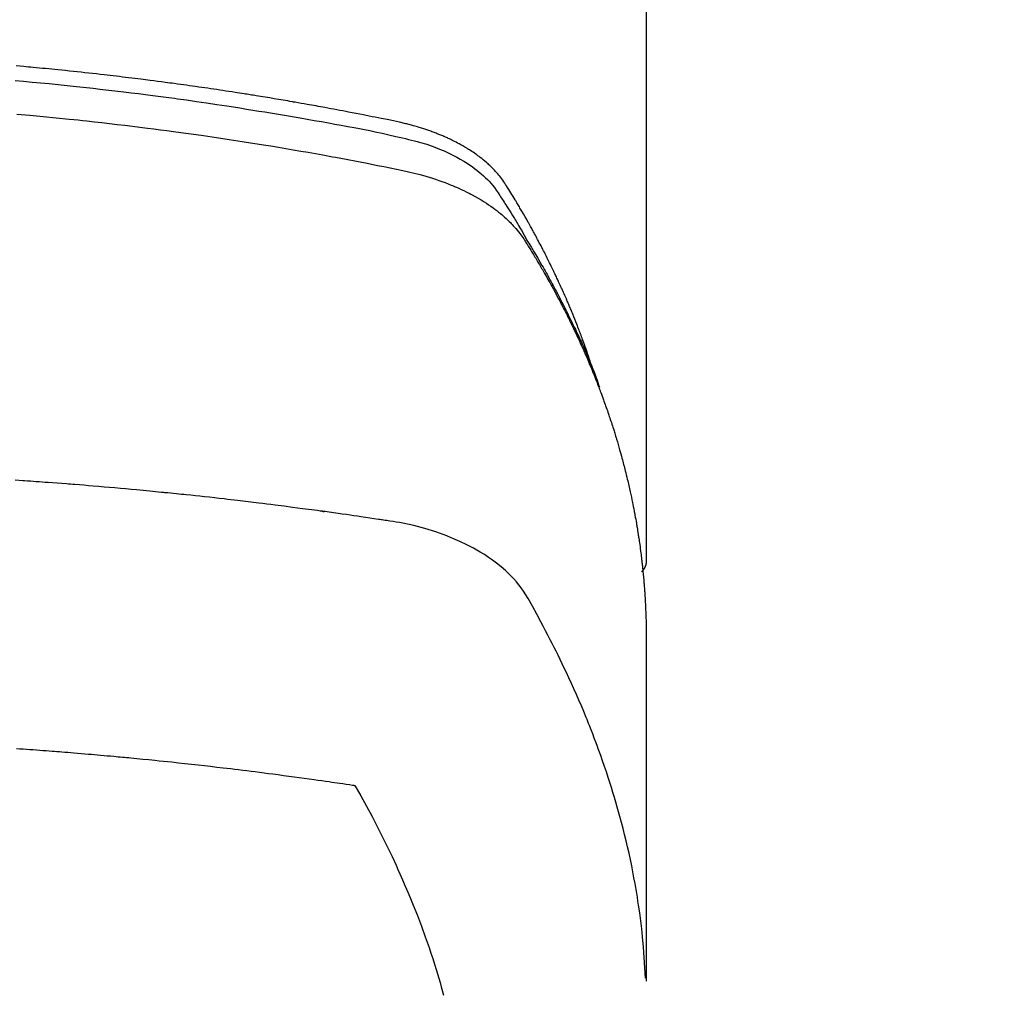
# Model space of a CAD drawing. Extents: x 163 to 26285, y -10810 to -2410.
# Drawn here: x 16991 to 17015, y -3995 to -3971 of the extents above; entities that cross this region are included whole.
import ezdxf

# ---------------------------------------------------------------- set-up
doc = ezdxf.new("R2010")
doc.units = 0
doc.header["$LTSCALE"] = 50
doc.header["$MEASUREMENT"] = 0
doc.layers.get('0').update_dxf_attribs({"linetype": 'CONTINUOUS'})
doc.layers.add('150-機器', color=8, linetype='CONTINUOUS')
doc.layers.add('160-文字', color=254, linetype='CONTINUOUS')
doc.styles.add('KH001', font='txt')
doc.dimstyles.new('KH1xx030', dxfattribs={"dimscale": 30, "dimtxt": 2, "dimasz": 0.6, "dimexe": 0.3, "dimexo": 1.2, "dimgap": 0.5, "dimtad": 3, "dimdec": 1, "dimdsep": 46, "dimlunit": 6, "dimtxsty": 'KH001', "dimblk": 'DOT', "dimcen": 1, "dimdle": 1, "dimclrd": 256, "dimclre": 256, "dimclrt": 256, "dimadec": 0, "dimazin": 0, "dimtfac": 1, "dimtdec": 1, "dimtix": 1, "dimtmove": 2, "dimatfit": 3, "dimldrblk": 'CLOSEDBLANK', "dimfxl": 1, "dimtolj": 1, "dimtzin": 0, "dimlwd": -1, "dimlwe": -1, "dimarcsym": 0})

# ---------------------------------------------------------------- blocks, each defined once
blk = doc.blocks.new('_ClosedBlank')
at = {"color": 0, "linetype": 'ByBlock', "lineweight": -2}
for p, q in [((-1, 0.1667), (0, 0)), ((-1, 0.1667), (-1, -0.1667)), ((0, 0), (-1, -0.1667))]:
    blk.add_line(p, q, dxfattribs=at)
blk = doc.blocks.new('_Dot')
at = {"color": 0, "linetype": 'ByBlock', "lineweight": -2}
blk.add_line((-0.5, 0), (-1, 0), dxfattribs=at)
at = {"color": 0, "linetype": 'ByBlock', "const_width": 0.5}
blk.add_lwpolyline([(-0.25, 0, 1), (0.25, 0, 1)], format="xyb", close=True, dxfattribs=at)

msp = doc.modelspace()

# ---------------------------------------------------------------- linework, layer by layer
at = {"layer": '150-機器', "color": 13, "linetype": 'Continuous'}
msp.add_line((17006.544, -3910.514), (17006.544, -3984.179), dxfattribs=at)
for points in [[(17005.188, -3979.333), (17005.168, -3979.269), (17005.148, -3979.204), (17005.128, -3979.14), (17005.106, -3979.076), (17005.088, -3979.022), (17005.069, -3978.968), (17005.05, -3978.915), (17005.031, -3978.861), (17005.023, -3978.839), (17005.014, -3978.817), (17005.006, -3978.795), (17004.998, -3978.773), (17004.985, -3978.737), (17004.972, -3978.701), (17004.959, -3978.666), (17004.946, -3978.63), (17004.934, -3978.599), (17004.923, -3978.568), (17004.911, -3978.536), (17004.899, -3978.505), (17004.885, -3978.47), (17004.871, -3978.434), (17004.857, -3978.398), (17004.843, -3978.363), (17004.819, -3978.301), (17004.794, -3978.238), (17004.77, -3978.176), (17004.744, -3978.114), (17004.734, -3978.088), (17004.723, -3978.061), (17004.712, -3978.035), (17004.701, -3978.009), (17004.689, -3977.982), (17004.678, -3977.955), (17004.667, -3977.929), (17004.656, -3977.902), (17004.644, -3977.875), (17004.633, -3977.849), (17004.621, -3977.822), (17004.61, -3977.795), (17004.602, -3977.778), (17004.595, -3977.76), (17004.587, -3977.742), (17004.58, -3977.724), (17004.564, -3977.689), (17004.549, -3977.654), (17004.533, -3977.619), (17004.517, -3977.584), (17004.505, -3977.557), (17004.494, -3977.53), (17004.482, -3977.504), (17004.47, -3977.477), (17004.454, -3977.442), (17004.438, -3977.407), (17004.422, -3977.372), (17004.405, -3977.336), (17004.393, -3977.31), (17004.381, -3977.284), (17004.369, -3977.257), (17004.356, -3977.231), (17004.344, -3977.204), (17004.332, -3977.178), (17004.319, -3977.151), (17004.307, -3977.125), (17004.298, -3977.107), (17004.29, -3977.09), (17004.281, -3977.072), (17004.273, -3977.054), (17004.264, -3977.037), (17004.256, -3977.019), (17004.247, -3977.002), (17004.239, -3976.984), (17004.217, -3976.94), (17004.196, -3976.897), (17004.175, -3976.853), (17004.153, -3976.809), (17004.136, -3976.774), (17004.118, -3976.739), (17004.101, -3976.704), (17004.083, -3976.669), (17004.065, -3976.634), (17004.048, -3976.599), (17004.03, -3976.564), (17004.011, -3976.529), (17004, -3976.507), (17003.989, -3976.485), (17003.977, -3976.463), (17003.966, -3976.441), (17003.945, -3976.402), (17003.924, -3976.363), (17003.903, -3976.324), (17003.883, -3976.285), (17003.864, -3976.25), (17003.845, -3976.215), (17003.827, -3976.18), (17003.808, -3976.146), (17003.794, -3976.12), (17003.78, -3976.094), (17003.765, -3976.068), (17003.751, -3976.042), (17003.737, -3976.016), (17003.722, -3975.989), (17003.708, -3975.963), (17003.693, -3975.937), (17003.684, -3975.92), (17003.674, -3975.903), (17003.664, -3975.886), (17003.654, -3975.868), (17003.615, -3975.799), (17003.576, -3975.729), (17003.536, -3975.66), (17003.496, -3975.591), (17003.481, -3975.565), (17003.465, -3975.54), (17003.45, -3975.514), (17003.435, -3975.488), (17003.42, -3975.462), (17003.405, -3975.436), (17003.389, -3975.41), (17003.374, -3975.385), (17003.364, -3975.367), (17003.353, -3975.35), (17003.343, -3975.333), (17003.332, -3975.316), (17003.306, -3975.273), (17003.28, -3975.23), (17003.254, -3975.187), (17003.227, -3975.144), (17003.201, -3975.101), (17003.174, -3975.058), (17003.148, -3975.015), (17003.121, -3974.973), (17003.099, -3974.938), (17003.076, -3974.903), (17003.053, -3974.869), (17003.03, -3974.835), (17003.006, -3974.802), (17002.981, -3974.77), (17002.956, -3974.738), (17002.93, -3974.706), (17002.905, -3974.677), (17002.879, -3974.647), (17002.853, -3974.618), (17002.827, -3974.59), (17002.799, -3974.56), (17002.77, -3974.531), (17002.741, -3974.503), (17002.712, -3974.475), (17002.691, -3974.455), (17002.669, -3974.436), (17002.648, -3974.417), (17002.626, -3974.398), (17002.589, -3974.366), (17002.551, -3974.334), (17002.512, -3974.303), (17002.473, -3974.273), (17002.447, -3974.252), (17002.42, -3974.232), (17002.392, -3974.212), (17002.365, -3974.193), (17002.334, -3974.171), (17002.302, -3974.15), (17002.271, -3974.129), (17002.239, -3974.108), (17002.216, -3974.093), (17002.192, -3974.078), (17002.168, -3974.063), (17002.144, -3974.048), (17002.098, -3974.02), (17002.051, -3973.993), (17002.004, -3973.966), (17001.957, -3973.94), (17001.921, -3973.922), (17001.885, -3973.903), (17001.849, -3973.885), (17001.813, -3973.867), (17001.783, -3973.852), (17001.753, -3973.837), (17001.722, -3973.822), (17001.692, -3973.808), (17001.671, -3973.798), (17001.65, -3973.789), (17001.629, -3973.78), (17001.608, -3973.771), (17001.583, -3973.76), (17001.558, -3973.749), (17001.534, -3973.739), (17001.509, -3973.728), (17001.487, -3973.719), (17001.466, -3973.71), (17001.444, -3973.702), (17001.422, -3973.693), (17001.396, -3973.683), (17001.37, -3973.673), (17001.344, -3973.664), (17001.319, -3973.654), (17001.292, -3973.644), (17001.266, -3973.635), (17001.239, -3973.625), (17001.213, -3973.615), (17001.19, -3973.607), (17001.167, -3973.6), (17001.144, -3973.592), (17001.121, -3973.584), (17001.094, -3973.576), (17001.067, -3973.567), (17001.04, -3973.558), (17001.013, -3973.549), (17000.978, -3973.539), (17000.943, -3973.528), (17000.908, -3973.518), (17000.873, -3973.508), (17000.845, -3973.5), (17000.817, -3973.492), (17000.79, -3973.485), (17000.762, -3973.478), (17000.734, -3973.47), (17000.706, -3973.463), (17000.678, -3973.456), (17000.65, -3973.449), (17000.5, -3973.413), (17000.349, -3973.381), (17000.197, -3973.35), (17000.046, -3973.32), (16999.974, -3973.306), (16999.902, -3973.291), (16999.83, -3973.277), (16999.758, -3973.262), (16999.722, -3973.255), (16999.685, -3973.248), (16999.649, -3973.241), (16999.613, -3973.233), (16999.523, -3973.216), (16999.433, -3973.198), (16999.342, -3973.181), (16999.252, -3973.164), (16999.179, -3973.15), (16999.107, -3973.136), (16999.034, -3973.122), (16998.962, -3973.109), (16998.889, -3973.095), (16998.816, -3973.082), (16998.743, -3973.068), (16998.671, -3973.055), (16998.616, -3973.045), (16998.561, -3973.035), (16998.507, -3973.025), (16998.452, -3973.015), (16998.398, -3973.005), (16998.343, -3972.995), (16998.288, -3972.986), (16998.234, -3972.976), (16998.16, -3972.963), (16998.087, -3972.95), (16998.014, -3972.937), (16997.94, -3972.924), (16997.922, -3972.921), (16997.904, -3972.918), (16997.886, -3972.914), (16997.868, -3972.911), (16997.813, -3972.902), (16997.758, -3972.892), (16997.702, -3972.883), (16997.647, -3972.874), (16997.537, -3972.856), (16997.427, -3972.837), (16997.317, -3972.819), (16997.206, -3972.8), (16997.151, -3972.791), (16997.096, -3972.782), (16997.041, -3972.774), (16996.986, -3972.765), (16996.949, -3972.759), (16996.912, -3972.753), (16996.875, -3972.747), (16996.838, -3972.741), (16996.802, -3972.735), (16996.765, -3972.729), (16996.728, -3972.723), (16996.691, -3972.718), (16996.635, -3972.709), (16996.58, -3972.7), (16996.524, -3972.691), (16996.468, -3972.683), (16996.394, -3972.671), (16996.32, -3972.66), (16996.246, -3972.649), (16996.172, -3972.638), (16996.098, -3972.627), (16996.024, -3972.615), (16995.949, -3972.604), (16995.875, -3972.593), (16995.801, -3972.582), (16995.726, -3972.571), (16995.652, -3972.561), (16995.578, -3972.55), (16995.503, -3972.54), (16995.429, -3972.529), (16995.355, -3972.519), (16995.281, -3972.508), (16995.206, -3972.498), (16995.131, -3972.488), (16995.057, -3972.477), (16994.982, -3972.467), (16994.926, -3972.46), (16994.87, -3972.452), (16994.814, -3972.445), (16994.758, -3972.437), (16994.665, -3972.425), (16994.571, -3972.413), (16994.478, -3972.401), (16994.385, -3972.389), (16994.329, -3972.381), (16994.273, -3972.374), (16994.217, -3972.367), (16994.161, -3972.36), (16994.085, -3972.35), (16994.01, -3972.341), (16993.935, -3972.332), (16993.86, -3972.323), (16993.785, -3972.314), (16993.71, -3972.305), (16993.635, -3972.296), (16993.56, -3972.287), (16993.485, -3972.278), (16993.41, -3972.269), (16993.335, -3972.261), (16993.26, -3972.252), (16993.166, -3972.241), (16993.071, -3972.231), (16992.977, -3972.22), (16992.883, -3972.21), (16992.789, -3972.2), (16992.694, -3972.189), (16992.6, -3972.179), (16992.506, -3972.169), (16992.412, -3972.159), (16992.317, -3972.149), (16992.223, -3972.14), (16992.129, -3972.13), (16992.053, -3972.123), (16991.977, -3972.115), (16991.902, -3972.108), (16991.826, -3972.1), (16991.75, -3972.093), (16991.674, -3972.086), (16991.598, -3972.079), (16991.522, -3972.071), (16991.465, -3972.066), (16991.408, -3972.061), (16991.351, -3972.056), (16991.294, -3972.05), (16991.199, -3972.042), (16991.104, -3972.033)], [(16991.078, -3972.391), (16991.286, -3972.409), (16991.495, -3972.428), (16991.599, -3972.438), (16991.703, -3972.448), (16991.807, -3972.458), (16991.911, -3972.468), (16992.06, -3972.483), (16992.208, -3972.498), (16992.357, -3972.513), (16992.505, -3972.528), (16992.668, -3972.546), (16992.831, -3972.563), (16992.993, -3972.582), (16993.156, -3972.6), (16993.304, -3972.617), (16993.451, -3972.634), (16993.599, -3972.651), (16993.747, -3972.669), (16993.923, -3972.69), (16994.1, -3972.712), (16994.276, -3972.734), (16994.453, -3972.757), (16994.585, -3972.774), (16994.717, -3972.791), (16994.849, -3972.809), (16994.981, -3972.827), (16995.055, -3972.838), (16995.128, -3972.848), (16995.201, -3972.858), (16995.275, -3972.868), (16995.523, -3972.904), (16995.771, -3972.94), (16996.019, -3972.976), (16996.267, -3973.014), (16996.427, -3973.039), (16996.587, -3973.064), (16996.746, -3973.089), (16996.906, -3973.115), (16997.051, -3973.138), (16997.196, -3973.162), (16997.341, -3973.185), (16997.486, -3973.209), (16997.63, -3973.234), (16997.775, -3973.258), (16997.92, -3973.282), (16998.064, -3973.307), (16998.237, -3973.337), (16998.41, -3973.367), (16998.583, -3973.398), (16998.755, -3973.429), (16998.913, -3973.458), (16999.071, -3973.487), (16999.229, -3973.516), (16999.387, -3973.545), (16999.515, -3973.569), (16999.644, -3973.593), (16999.773, -3973.618), (16999.901, -3973.644), (17000.07, -3973.681), (17000.238, -3973.72), (17000.406, -3973.76), (17000.575, -3973.799), (17000.648, -3973.815), (17000.722, -3973.832), (17000.795, -3973.849), (17000.869, -3973.867), (17000.927, -3973.882), (17000.984, -3973.898), (17001.042, -3973.915), (17001.099, -3973.932), (17001.166, -3973.954), (17001.232, -3973.976), (17001.298, -3973.999), (17001.363, -3974.023), (17001.479, -3974.069), (17001.594, -3974.117), (17001.707, -3974.169), (17001.818, -3974.225), (17001.904, -3974.27), (17001.988, -3974.317), (17002.071, -3974.367), (17002.153, -3974.418), (17002.215, -3974.459), (17002.275, -3974.5), (17002.334, -3974.543), (17002.393, -3974.588), (17002.448, -3974.632), (17002.502, -3974.678), (17002.555, -3974.725), (17002.607, -3974.773), (17002.651, -3974.816), (17002.695, -3974.86), (17002.737, -3974.906), (17002.777, -3974.953), (17002.825, -3975.015), (17002.87, -3975.078), (17002.914, -3975.143), (17002.957, -3975.209), (17002.977, -3975.24), (17002.997, -3975.27), (17003.017, -3975.301), (17003.037, -3975.332), (17003.06, -3975.367), (17003.083, -3975.403), (17003.106, -3975.438), (17003.129, -3975.473), (17003.176, -3975.548), (17003.223, -3975.623), (17003.269, -3975.698), (17003.315, -3975.773), (17003.334, -3975.803), (17003.353, -3975.834), (17003.372, -3975.865), (17003.391, -3975.896), (17003.417, -3975.939), (17003.442, -3975.981), (17003.467, -3976.024), (17003.492, -3976.067), (17003.522, -3976.123), (17003.552, -3976.179), (17003.582, -3976.235), (17003.613, -3976.29), (17003.638, -3976.332), (17003.664, -3976.373), (17003.69, -3976.415), (17003.715, -3976.456), (17003.733, -3976.485), (17003.75, -3976.514), (17003.768, -3976.542), (17003.785, -3976.571), (17003.837, -3976.658), (17003.888, -3976.745), (17003.939, -3976.832), (17003.989, -3976.92), (17004.016, -3976.965), (17004.042, -3977.011), (17004.068, -3977.057), (17004.094, -3977.103), (17004.113, -3977.136), (17004.131, -3977.17), (17004.15, -3977.203), (17004.168, -3977.237), (17004.186, -3977.27), (17004.204, -3977.303), (17004.223, -3977.337), (17004.241, -3977.37), (17004.266, -3977.416), (17004.29, -3977.462), (17004.315, -3977.509), (17004.34, -3977.555), (17004.366, -3977.605), (17004.393, -3977.656), (17004.419, -3977.707), (17004.445, -3977.757), (17004.462, -3977.791), (17004.48, -3977.825), (17004.497, -3977.858), (17004.514, -3977.892), (17004.531, -3977.926), (17004.549, -3977.959), (17004.566, -3977.993), (17004.583, -3978.027), (17004.6, -3978.06), (17004.616, -3978.094), (17004.633, -3978.128), (17004.65, -3978.161), (17004.683, -3978.229), (17004.716, -3978.296), (17004.749, -3978.364), (17004.782, -3978.432), (17004.795, -3978.457), (17004.807, -3978.482), (17004.819, -3978.508), (17004.831, -3978.533), (17004.852, -3978.576), (17004.872, -3978.618), (17004.892, -3978.66), (17004.912, -3978.703), (17004.934, -3978.75), (17004.955, -3978.796), (17004.977, -3978.843), (17004.998, -3978.89), (17005.023, -3978.946), (17005.047, -3979.001), (17005.071, -3979.056), (17005.096, -3979.112), (17005.106, -3979.137), (17005.117, -3979.163), (17005.128, -3979.188), (17005.138, -3979.213), (17005.16, -3979.265), (17005.181, -3979.316), (17005.202, -3979.367), (17005.222, -3979.419), (17005.237, -3979.457), (17005.252, -3979.496), (17005.267, -3979.535), (17005.282, -3979.573), (17005.292, -3979.599), (17005.301, -3979.625), (17005.311, -3979.651), (17005.32, -3979.677), (17005.34, -3979.733), (17005.359, -3979.789), (17005.378, -3979.845), (17005.397, -3979.901)], [(16991.122, -3973.213), (16991.443, -3973.242), (16991.765, -3973.272), (16992.086, -3973.304), (16992.407, -3973.336), (16992.514, -3973.347), (16992.621, -3973.358), (16992.727, -3973.37), (16992.834, -3973.381), (16993.021, -3973.401), (16993.207, -3973.422), (16993.394, -3973.443), (16993.58, -3973.465), (16993.766, -3973.487), (16993.952, -3973.509), (16994.137, -3973.532), (16994.323, -3973.555), (16994.482, -3973.576), (16994.641, -3973.596), (16994.8, -3973.617), (16994.958, -3973.638), (16995.143, -3973.663), (16995.328, -3973.689), (16995.513, -3973.715), (16995.697, -3973.741), (16996.013, -3973.787), (16996.328, -3973.833), (16996.643, -3973.882), (16996.957, -3973.931), (16997.009, -3973.94), (16997.061, -3973.948), (16997.113, -3973.957), (16997.166, -3973.965), (16997.348, -3973.995), (16997.531, -3974.026), (16997.713, -3974.056), (16997.896, -3974.087), (16998.077, -3974.118), (16998.259, -3974.15), (16998.44, -3974.182), (16998.622, -3974.215), (16998.7, -3974.229), (16998.777, -3974.243), (16998.855, -3974.257), (16998.933, -3974.272), (16999.19, -3974.32), (16999.448, -3974.369), (16999.705, -3974.419), (16999.962, -3974.469), (17000.116, -3974.499), (17000.269, -3974.53), (17000.422, -3974.562), (17000.576, -3974.595), (17000.718, -3974.627), (17000.86, -3974.66), (17001.001, -3974.697), (17001.142, -3974.735), (17001.223, -3974.759), (17001.303, -3974.784), (17001.383, -3974.81), (17001.462, -3974.837), (17001.539, -3974.865), (17001.615, -3974.893), (17001.692, -3974.923), (17001.767, -3974.953), (17001.8, -3974.966), (17001.832, -3974.979), (17001.865, -3974.993), (17001.897, -3975.007), (17001.955, -3975.032), (17002.013, -3975.059), (17002.071, -3975.086), (17002.128, -3975.114), (17002.167, -3975.134), (17002.205, -3975.153), (17002.243, -3975.173), (17002.281, -3975.193), (17002.354, -3975.233), (17002.427, -3975.274), (17002.499, -3975.317), (17002.57, -3975.361), (17002.627, -3975.397), (17002.683, -3975.434), (17002.738, -3975.472), (17002.793, -3975.511), (17002.838, -3975.544), (17002.882, -3975.578), (17002.926, -3975.613), (17002.969, -3975.648), (17003.004, -3975.677), (17003.039, -3975.707), (17003.074, -3975.738), (17003.108, -3975.769), (17003.135, -3975.794), (17003.161, -3975.819), (17003.188, -3975.844), (17003.214, -3975.87), (17003.238, -3975.896), (17003.263, -3975.922), (17003.287, -3975.948), (17003.311, -3975.974), (17003.347, -3976.014), (17003.382, -3976.055), (17003.416, -3976.097), (17003.449, -3976.14), (17003.473, -3976.172), (17003.497, -3976.206), (17003.521, -3976.239), (17003.544, -3976.273), (17003.562, -3976.301), (17003.579, -3976.328), (17003.597, -3976.356), (17003.614, -3976.383), (17003.633, -3976.414), (17003.652, -3976.445), (17003.671, -3976.476), (17003.69, -3976.507), (17003.713, -3976.543), (17003.735, -3976.58), (17003.758, -3976.617), (17003.78, -3976.653), (17003.799, -3976.684), (17003.817, -3976.715), (17003.835, -3976.746), (17003.854, -3976.776), (17003.872, -3976.807), (17003.89, -3976.838), (17003.908, -3976.869), (17003.927, -3976.9), (17003.945, -3976.93), (17003.963, -3976.961), (17003.981, -3976.992), (17003.999, -3977.023), (17004.017, -3977.053), (17004.035, -3977.084), (17004.053, -3977.115), (17004.07, -3977.146), (17004.093, -3977.185), (17004.115, -3977.225), (17004.137, -3977.264), (17004.159, -3977.304), (17004.178, -3977.339), (17004.197, -3977.373), (17004.217, -3977.408), (17004.236, -3977.443), (17004.253, -3977.474), (17004.27, -3977.505), (17004.287, -3977.536), (17004.304, -3977.567), (17004.334, -3977.623), (17004.364, -3977.679), (17004.394, -3977.735), (17004.423, -3977.791), (17004.433, -3977.81), (17004.443, -3977.829), (17004.452, -3977.847), (17004.462, -3977.866), (17004.481, -3977.903), (17004.501, -3977.941), (17004.52, -3977.978), (17004.539, -3978.016), (17004.555, -3978.047), (17004.571, -3978.078), (17004.587, -3978.109), (17004.603, -3978.14), (17004.615, -3978.165), (17004.627, -3978.19), (17004.64, -3978.215), (17004.652, -3978.24), (17004.667, -3978.271), (17004.683, -3978.303), (17004.698, -3978.334), (17004.714, -3978.366), (17004.726, -3978.391), (17004.738, -3978.415), (17004.75, -3978.44), (17004.762, -3978.465), (17004.774, -3978.491), (17004.786, -3978.516), (17004.797, -3978.541), (17004.809, -3978.566), (17004.818, -3978.585), (17004.827, -3978.604), (17004.836, -3978.622), (17004.845, -3978.641), (17004.863, -3978.679), (17004.881, -3978.717), (17004.898, -3978.755), (17004.915, -3978.793), (17004.926, -3978.818), (17004.937, -3978.843), (17004.949, -3978.868), (17004.96, -3978.893), (17004.974, -3978.925), (17004.988, -3978.956), (17005.003, -3978.988), (17005.017, -3979.019), (17005.028, -3979.044), (17005.039, -3979.069), (17005.05, -3979.094), (17005.061, -3979.12), (17005.077, -3979.158), (17005.093, -3979.195), (17005.11, -3979.233), (17005.126, -3979.271), (17005.137, -3979.297), (17005.147, -3979.322), (17005.158, -3979.347), (17005.169, -3979.373), (17005.185, -3979.41), (17005.2, -3979.448), (17005.216, -3979.486), (17005.231, -3979.524), (17005.244, -3979.556), (17005.257, -3979.587), (17005.269, -3979.619), (17005.282, -3979.65), (17005.292, -3979.676), (17005.303, -3979.701), (17005.313, -3979.727), (17005.323, -3979.752), (17005.338, -3979.79), (17005.353, -3979.828), (17005.367, -3979.866), (17005.382, -3979.905), (17005.394, -3979.936), (17005.406, -3979.968), (17005.418, -3980), (17005.43, -3980.032), (17005.447, -3980.076), (17005.463, -3980.121), (17005.479, -3980.165), (17005.495, -3980.21), (17005.509, -3980.248), (17005.523, -3980.286), (17005.537, -3980.324), (17005.55, -3980.362), (17005.564, -3980.4), (17005.578, -3980.439), (17005.591, -3980.477), (17005.604, -3980.515), (17005.613, -3980.541), (17005.621, -3980.566), (17005.63, -3980.592), (17005.638, -3980.618), (17005.651, -3980.656), (17005.663, -3980.694), (17005.676, -3980.732), (17005.689, -3980.77), (17005.702, -3980.809), (17005.714, -3980.847), (17005.727, -3980.885), (17005.739, -3980.924), (17005.747, -3980.95), (17005.755, -3980.975), (17005.763, -3981.001), (17005.771, -3981.027), (17005.782, -3981.065), (17005.794, -3981.103), (17005.806, -3981.142), (17005.818, -3981.18), (17005.837, -3981.244), (17005.856, -3981.308), (17005.875, -3981.372), (17005.893, -3981.437), (17005.908, -3981.488), (17005.922, -3981.539), (17005.936, -3981.591), (17005.95, -3981.642), (17005.961, -3981.68), (17005.971, -3981.719), (17005.981, -3981.757), (17005.991, -3981.796), (17006.001, -3981.834), (17006.011, -3981.873), (17006.021, -3981.911), (17006.031, -3981.95), (17006.044, -3982.002), (17006.056, -3982.053), (17006.069, -3982.105), (17006.081, -3982.157), (17006.09, -3982.195), (17006.099, -3982.234), (17006.109, -3982.273), (17006.118, -3982.311), (17006.127, -3982.35), (17006.136, -3982.388), (17006.144, -3982.427), (17006.153, -3982.466), (17006.167, -3982.53), (17006.18, -3982.595), (17006.193, -3982.659), (17006.207, -3982.724), (17006.217, -3982.776), (17006.227, -3982.827), (17006.237, -3982.879), (17006.247, -3982.931), (17006.252, -3982.957), (17006.258, -3982.982), (17006.262, -3983.008), (17006.267, -3983.034), (17006.277, -3983.086), (17006.286, -3983.137), (17006.295, -3983.189), (17006.304, -3983.241), (17006.309, -3983.267), (17006.313, -3983.293), (17006.317, -3983.319), (17006.321, -3983.344), (17006.328, -3983.383), (17006.334, -3983.422), (17006.34, -3983.461), (17006.346, -3983.5), (17006.35, -3983.526), (17006.354, -3983.551), (17006.358, -3983.577), (17006.362, -3983.603), (17006.368, -3983.642), (17006.374, -3983.681), (17006.38, -3983.719), (17006.385, -3983.758), (17006.392, -3983.81), (17006.399, -3983.862), (17006.406, -3983.914), (17006.412, -3983.966), (17006.417, -3984.005), (17006.422, -3984.044), (17006.426, -3984.083), (17006.431, -3984.121), (17006.434, -3984.147), (17006.437, -3984.173), (17006.44, -3984.199), (17006.443, -3984.225), (17006.446, -3984.251), (17006.449, -3984.277), (17006.452, -3984.303), (17006.455, -3984.329), (17006.456, -3984.344), (17006.458, -3984.36), (17006.459, -3984.375), (17006.461, -3984.391), (17006.464, -3984.428), (17006.468, -3984.464), (17006.471, -3984.501), (17006.475, -3984.537), (17006.479, -3984.576), (17006.482, -3984.615), (17006.486, -3984.654), (17006.489, -3984.693), (17006.491, -3984.719), (17006.493, -3984.745), (17006.495, -3984.771), (17006.497, -3984.797), (17006.499, -3984.823), (17006.501, -3984.848), (17006.503, -3984.874), (17006.505, -3984.9), (17006.507, -3984.927), (17006.508, -3984.953), (17006.51, -3984.979), (17006.512, -3985.005), (17006.513, -3985.018), (17006.513, -3985.031), (17006.514, -3985.044), (17006.515, -3985.057), (17006.517, -3985.096), (17006.519, -3985.135), (17006.521, -3985.174), (17006.523, -3985.213), (17006.524, -3985.238), (17006.525, -3985.264), (17006.526, -3985.29), (17006.528, -3985.316), (17006.529, -3985.342), (17006.53, -3985.368), (17006.532, -3985.394), (17006.533, -3985.42), (17006.535, -3985.485), (17006.538, -3985.55), (17006.539, -3985.615), (17006.541, -3985.68), (17006.542, -3985.745), (17006.543, -3985.81), (17006.543, -3985.876), (17006.544, -3985.941), (17006.544, -3985.984), (17006.544, -3986.028), (17006.544, -3986.072), (17006.545, -3986.116), (17006.545, -3986.205), (17006.545, -3986.294), (17006.545, -3986.383), (17006.545, -3986.472), (17006.543, -3988.468), (17006.542, -3990.463), (17006.543, -3992.459), (17006.545, -3994.454)], [(17006.529, -3994.377), (17006.513, -3994.124), (17006.496, -3993.871), (17006.477, -3993.618), (17006.454, -3993.365), (17006.433, -3993.17), (17006.41, -3992.976), (17006.384, -3992.782), (17006.356, -3992.588), (17006.342, -3992.492), (17006.327, -3992.397), (17006.311, -3992.301), (17006.295, -3992.206), (17006.27, -3992.062), (17006.244, -3991.918), (17006.216, -3991.774), (17006.188, -3991.631), (17006.155, -3991.475), (17006.122, -3991.321), (17006.087, -3991.166), (17006.051, -3991.012), (17006.015, -3990.864), (17005.977, -3990.716), (17005.939, -3990.568), (17005.899, -3990.421), (17005.867, -3990.304), (17005.834, -3990.188), (17005.801, -3990.072), (17005.767, -3989.956), (17005.729, -3989.832), (17005.691, -3989.709), (17005.652, -3989.585), (17005.612, -3989.462), (17005.568, -3989.328), (17005.522, -3989.193), (17005.476, -3989.059), (17005.429, -3988.926), (17005.399, -3988.844), (17005.37, -3988.763), (17005.34, -3988.682), (17005.31, -3988.601), (17005.271, -3988.498), (17005.232, -3988.395), (17005.193, -3988.293), (17005.152, -3988.191), (17005.133, -3988.141), (17005.113, -3988.092), (17005.093, -3988.042), (17005.073, -3987.993), (17005.014, -3987.851), (17004.954, -3987.71), (17004.894, -3987.568), (17004.832, -3987.428), (17004.772, -3987.293), (17004.712, -3987.159), (17004.65, -3987.025), (17004.588, -3986.891), (17004.537, -3986.785), (17004.487, -3986.679), (17004.435, -3986.574), (17004.383, -3986.468), (17004.336, -3986.373), (17004.288, -3986.278), (17004.24, -3986.183), (17004.192, -3986.088), (17004.135, -3985.979), (17004.077, -3985.87), (17004.019, -3985.761), (17003.962, -3985.651), (17003.862, -3985.459), (17003.76, -3985.269), (17003.652, -3985.081), (17003.536, -3984.899), (17003.481, -3984.822), (17003.423, -3984.746), (17003.364, -3984.673), (17003.301, -3984.601), (17003.202, -3984.496), (17003.097, -3984.397), (17002.988, -3984.302), (17002.875, -3984.212), (17002.779, -3984.14), (17002.68, -3984.071), (17002.579, -3984.005), (17002.476, -3983.942), (17002.313, -3983.849), (17002.147, -3983.763), (17001.977, -3983.682), (17001.805, -3983.607), (17001.768, -3983.591), (17001.73, -3983.576), (17001.692, -3983.561), (17001.655, -3983.546), (17001.39, -3983.449), (17001.122, -3983.363), (17000.851, -3983.29), (17000.576, -3983.233), (17000.497, -3983.22), (17000.419, -3983.207), (17000.341, -3983.196), (17000.262, -3983.184), (17000.223, -3983.178), (17000.184, -3983.172), (17000.144, -3983.166), (17000.105, -3983.16), (17000.075, -3983.155), (17000.046, -3983.151), (17000.016, -3983.147), (16999.987, -3983.142), (16999.879, -3983.126), (16999.771, -3983.109), (16999.662, -3983.093), (16999.554, -3983.077), (16999.465, -3983.064), (16999.376, -3983.051), (16999.287, -3983.038), (16999.198, -3983.025), (16999.093, -3983.01), (16998.997, -3982.996), (16998.883, -3982.98), (16998.723, -3982.959), (16998.674, -3982.952), (16998.63, -3982.946), (16998.602, -3982.943), (16998.604, -3982.943), (16998.612, -3982.944), (16998.623, -3982.945), (16998.634, -3982.946), (16998.644, -3982.948), (16998.65, -3982.948), (16998.614, -3982.943), (16998.554, -3982.936), (16998.485, -3982.927), (16998.124, -3982.879), (16997.876, -3982.847), (16997.673, -3982.82), (16997.448, -3982.791), (16997.348, -3982.778), (16997.248, -3982.766), (16997.148, -3982.753), (16997.048, -3982.741), (16996.917, -3982.725), (16996.787, -3982.71), (16996.656, -3982.695), (16996.525, -3982.679), (16996.445, -3982.67), (16996.364, -3982.66), (16996.284, -3982.651), (16996.203, -3982.641), (16996.082, -3982.627), (16995.961, -3982.614), (16995.84, -3982.601), (16995.719, -3982.587), (16995.608, -3982.576), (16995.496, -3982.564), (16995.385, -3982.552), (16995.274, -3982.541), (16995.213, -3982.534), (16995.152, -3982.528), (16995.092, -3982.521), (16995.031, -3982.515), (16994.96, -3982.508), (16994.889, -3982.501), (16994.818, -3982.494), (16994.747, -3982.487), (16994.727, -3982.485), (16994.706, -3982.483), (16994.686, -3982.481), (16994.665, -3982.479), (16994.594, -3982.472), (16994.523, -3982.465), (16994.452, -3982.458), (16994.381, -3982.451), (16994.299, -3982.443), (16994.218, -3982.435), (16994.136, -3982.428), (16994.055, -3982.42), (16993.922, -3982.408), (16993.79, -3982.396), (16993.658, -3982.384), (16993.525, -3982.372), (16993.392, -3982.36), (16993.259, -3982.349), (16993.127, -3982.337), (16992.994, -3982.326), (16992.881, -3982.317), (16992.768, -3982.307), (16992.656, -3982.298), (16992.543, -3982.289), (16992.491, -3982.285), (16992.44, -3982.281), (16992.389, -3982.277), (16992.337, -3982.273), (16992.224, -3982.265), (16992.111, -3982.256), (16991.999, -3982.248), (16991.886, -3982.239), (16991.814, -3982.234), (16991.742, -3982.229), (16991.67, -3982.224), (16991.598, -3982.218), (16991.526, -3982.214), (16991.454, -3982.209), (16991.382, -3982.204), (16991.31, -3982.199), (16991.3, -3982.198), (16991.29, -3982.197), (16991.279, -3982.196), (16991.269, -3982.196), (16991.084, -3982.182)], [(17006.544, -3984.165), (17006.544, -3984.167), (17006.544, -3984.17), (17006.544, -3984.172), (17006.544, -3984.174), (17006.544, -3984.176), (17006.544, -3984.179), (17006.544, -3984.181), (17006.544, -3984.183), (17006.544, -3984.185), (17006.544, -3984.188), (17006.543, -3984.19), (17006.543, -3984.192), (17006.543, -3984.194), (17006.543, -3984.197), (17006.543, -3984.199), (17006.542, -3984.201), (17006.542, -3984.203), (17006.542, -3984.206), (17006.542, -3984.208), (17006.541, -3984.21), (17006.541, -3984.212), (17006.541, -3984.215), (17006.54, -3984.217), (17006.54, -3984.219), (17006.539, -3984.221), (17006.539, -3984.224), (17006.539, -3984.226), (17006.538, -3984.228), (17006.538, -3984.23), (17006.537, -3984.232), (17006.537, -3984.235), (17006.536, -3984.237), (17006.536, -3984.239), (17006.535, -3984.241), (17006.535, -3984.244), (17006.534, -3984.246), (17006.534, -3984.248), (17006.533, -3984.25), (17006.533, -3984.252), (17006.532, -3984.255), (17006.531, -3984.257), (17006.531, -3984.259), (17006.53, -3984.261), (17006.529, -3984.263), (17006.529, -3984.266), (17006.528, -3984.268), (17006.527, -3984.27), (17006.527, -3984.272), (17006.526, -3984.274), (17006.525, -3984.277), (17006.524, -3984.279), (17006.524, -3984.281), (17006.523, -3984.283), (17006.522, -3984.285), (17006.521, -3984.287), (17006.52, -3984.289), (17006.519, -3984.292), (17006.519, -3984.294), (17006.518, -3984.296), (17006.517, -3984.298), (17006.516, -3984.3), (17006.515, -3984.302), (17006.514, -3984.304), (17006.513, -3984.307), (17006.512, -3984.309), (17006.511, -3984.311), (17006.51, -3984.313), (17006.509, -3984.315), (17006.508, -3984.317), (17006.507, -3984.319), (17006.506, -3984.321), (17006.505, -3984.323), (17006.504, -3984.325), (17006.503, -3984.328), (17006.502, -3984.33), (17006.501, -3984.332), (17006.499, -3984.334), (17006.498, -3984.336), (17006.497, -3984.338), (17006.496, -3984.34), (17006.495, -3984.342), (17006.494, -3984.344), (17006.492, -3984.346), (17006.491, -3984.348), (17006.49, -3984.35), (17006.489, -3984.352), (17006.487, -3984.354), (17006.486, -3984.356), (17006.485, -3984.358), (17006.484, -3984.36), (17006.482, -3984.362), (17006.481, -3984.364), (17006.48, -3984.366), (17006.478, -3984.368), (17006.477, -3984.37), (17006.475, -3984.372), (17006.474, -3984.374), (17006.473, -3984.376), (17006.471, -3984.378), (17006.47, -3984.38), (17006.468, -3984.382), (17006.467, -3984.384), (17006.465, -3984.385), (17006.464, -3984.387), (17006.462, -3984.389), (17006.461, -3984.391), (17006.459, -3984.393), (17006.458, -3984.395), (17006.456, -3984.397), (17006.455, -3984.399), (17006.453, -3984.4), (17006.452, -3984.402), (17006.45, -3984.404), (17006.448, -3984.406), (17006.447, -3984.408), (17006.445, -3984.41), (17006.443, -3984.411), (17006.442, -3984.413), (17006.44, -3984.415), (17006.438, -3984.417), (17006.437, -3984.419), (17006.435, -3984.42), (17006.433, -3984.422), (17006.432, -3984.424), (17006.43, -3984.426), (17006.428, -3984.427), (17006.426, -3984.429)], [(16991.111, -3988.753), (16991.193, -3988.759), (16991.276, -3988.764), (16991.358, -3988.77), (16991.44, -3988.776), (16991.523, -3988.782), (16991.605, -3988.788), (16991.687, -3988.794), (16991.762, -3988.8), (16991.836, -3988.805), (16991.911, -3988.811), (16991.985, -3988.817), (16992.045, -3988.821), (16992.104, -3988.826), (16992.164, -3988.83), (16992.224, -3988.835), (16992.298, -3988.841), (16992.372, -3988.847), (16992.447, -3988.853), (16992.521, -3988.859), (16992.61, -3988.866), (16992.699, -3988.874), (16992.789, -3988.881), (16992.878, -3988.889), (16992.952, -3988.895), (16993.027, -3988.902), (16993.101, -3988.908), (16993.175, -3988.915), (16993.257, -3988.922), (16993.338, -3988.93), (16993.42, -3988.937), (16993.501, -3988.945), (16993.553, -3988.949), (16993.605, -3988.954), (16993.656, -3988.959), (16993.708, -3988.964), (16993.76, -3988.968), (16993.811, -3988.973), (16993.863, -3988.978), (16993.915, -3988.984), (16994.063, -3988.998), (16994.21, -3989.012), (16994.358, -3989.027), (16994.506, -3989.041), (16994.609, -3989.052), (16994.712, -3989.063), (16994.815, -3989.073), (16994.918, -3989.084), (16995.079, -3989.101), (16995.24, -3989.119), (16995.402, -3989.136), (16995.563, -3989.154), (16995.716, -3989.171), (16995.87, -3989.189), (16996.023, -3989.207), (16996.176, -3989.225), (16996.271, -3989.236), (16996.366, -3989.247), (16996.46, -3989.258), (16996.555, -3989.27), (16996.657, -3989.282), (16996.759, -3989.295), (16996.86, -3989.308), (16996.962, -3989.321), (16997.071, -3989.334), (16997.179, -3989.348), (16997.287, -3989.362), (16997.396, -3989.376), (16997.526, -3989.393), (16997.656, -3989.411), (16997.786, -3989.428), (16997.916, -3989.445), (16998.038, -3989.462), (16998.16, -3989.479), (16998.283, -3989.496), (16998.405, -3989.513), (16998.498, -3989.526), (16998.591, -3989.539), (16998.684, -3989.553), (16998.777, -3989.566), (16998.842, -3989.575), (16998.906, -3989.585), (16998.97, -3989.594), (16999.035, -3989.604), (16999.113, -3989.615), (16999.192, -3989.627), (16999.27, -3989.639), (16999.349, -3989.651), (16999.363, -3989.653), (16999.377, -3989.655), (16999.391, -3989.657), (16999.406, -3989.66)], [(16999.406, -3989.66), (16999.547, -3989.913), (16999.687, -3990.167), (16999.825, -3990.422), (16999.96, -3990.679), (17000.051, -3990.858), (17000.141, -3991.038), (17000.229, -3991.219), (17000.315, -3991.4), (17000.364, -3991.505), (17000.413, -3991.611), (17000.461, -3991.716), (17000.509, -3991.822), (17000.575, -3991.972), (17000.641, -3992.122), (17000.705, -3992.273), (17000.768, -3992.424), (17000.785, -3992.465), (17000.801, -3992.506), (17000.818, -3992.547), (17000.834, -3992.588), (17000.936, -3992.846), (17001.034, -3993.106), (17001.129, -3993.366), (17001.221, -3993.628), (17001.267, -3993.763), (17001.311, -3993.898), (17001.355, -3994.033), (17001.397, -3994.169), (17001.429, -3994.274), (17001.46, -3994.379), (17001.491, -3994.484), (17001.521, -3994.59), (17001.579, -3994.798)]]:
    msp.add_lwpolyline(points, dxfattribs=at)
at = {"layer": '150-機器', "color": 13}
for radius in [90.5, 80.5]:
    msp.add_circle((16983.62, -3927.582), radius, dxfattribs=at)

# ---------------------------------------------------------------- leaders
at = {"layer": '160-文字', "annotation_type": 0, "has_hookline": 1, "hookline_direction": 0}
for points, text_width in [([(16229.161, -3702.582), (17528.602, -5257.557), (17546.602, -5257.557)], 1240.203), ([(16494.452, -3712.246), (17556.459, -4982.982), (17574.459, -4982.982)], 1630.051), ([(16858.949, -3714.906), (18093.13, -4550.413), (18111.13, -4550.413)], 1398.579)]:
    msp.add_leader(points, dimstyle='KH1xx030', override={"dimgap": 0.5, "dimtad": 1}, dxfattribs=dict(at, text_width=text_width))

doc.saveas('drawing.dxf')
